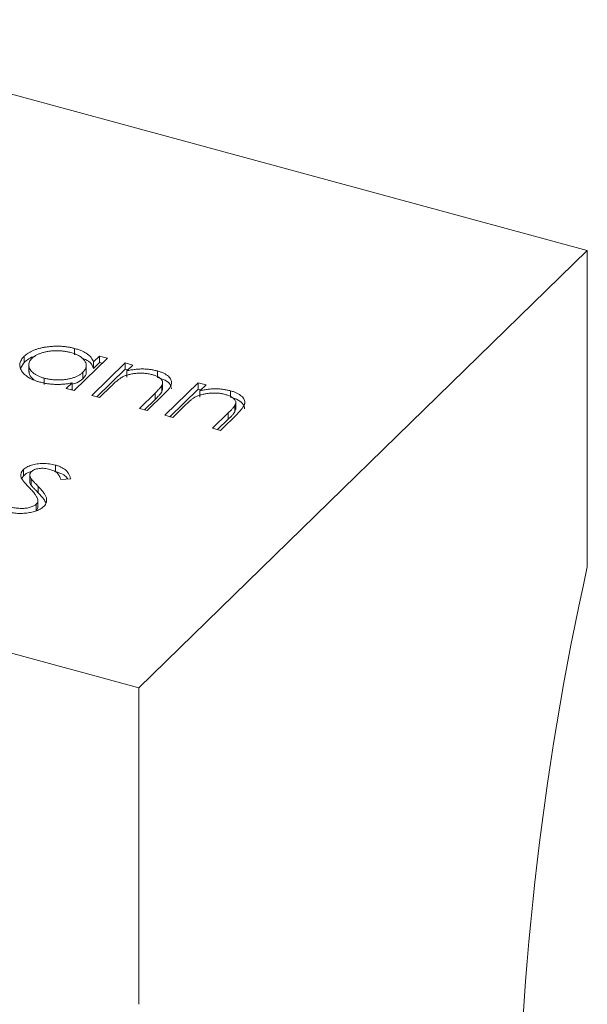
# Model space of a CAD drawing. Units: millimetres. Extents: x 50 to 2920, y 50 to 2050.
# Drawn here: x 2561 to 2569, y 1214 to 1227 of the extents above; entities that cross this region are included whole.
import ezdxf

# ---------------------------------------------------------------- set-up
doc = ezdxf.new("R2010")
doc.units = ezdxf.units.MM
doc.header["$LTSCALE"] = 10

msp = doc.modelspace()

# ---------------------------------------------------------------- linework, layer by layer
at = {"color": 7, "linetype": 'Continuous', "lineweight": 15}
for p, q in [((2568.79, 1224.35), (2557.293, 1227.475)), ((2562.723, 1218.429), (2568.79, 1224.35)), ((2568.79, 1224.35), (2568.79, 1220.064)), ((2561.854, 1222.937), (2561.854, 1223.023)), ((2561.123, 1222.757), (2561.172, 1222.833)), ((2561.172, 1222.833), (2561.172, 1222.918)), ((2562.297, 1222.893), (2561.846, 1222.452)), ((2562.108, 1222.84), (2562.192, 1222.921)), ((2562.108, 1222.754), (2562.108, 1222.84)), ((2562.108, 1222.754), (2562.192, 1222.835)), ((2562.192, 1222.921), (2562.297, 1222.893)), ((2562.192, 1222.835), (2562.192, 1222.921)), ((2562.192, 1222.835), (2562.228, 1222.826)), ((2561.234, 1222.81), (2561.234, 1222.703)), ((2561.965, 1222.614), (2561.965, 1222.7)), ((2562.012, 1222.696), (2562.012, 1222.803)), ((2562.086, 1222.387), (2562.537, 1222.827)), ((2562.154, 1222.368), (2562.537, 1222.742)), ((2562.537, 1222.827), (2562.642, 1222.799)), ((2562.537, 1222.742), (2562.537, 1222.827)), ((2562.537, 1222.742), (2562.573, 1222.732)), ((2562.642, 1222.799), (2562.56, 1222.719)), ((2562.56, 1222.634), (2562.56, 1222.719)), ((2562.975, 1222.632), (2562.975, 1222.718)), ((2561.443, 1222.535), (2561.443, 1222.621)), ((2563.044, 1222.465), (2563.044, 1222.572)), ((2561.741, 1222.481), (2561.819, 1222.557)), ((2561.846, 1222.452), (2561.741, 1222.481)), ((2561.809, 1222.462), (2561.819, 1222.471)), ((2561.819, 1222.471), (2561.819, 1222.557)), ((2562.354, 1222.518), (2562.191, 1222.359)), ((2563.033, 1222.437), (2563.033, 1222.522)), ((2563.033, 1222.437), (2563.041, 1222.476)), ((2563.076, 1222.118), (2563.527, 1222.558)), ((2563.144, 1222.099), (2563.527, 1222.473)), ((2563.527, 1222.558), (2563.632, 1222.53)), ((2563.527, 1222.473), (2563.527, 1222.558)), ((2563.527, 1222.473), (2563.563, 1222.463)), ((2563.632, 1222.53), (2563.55, 1222.45)), ((2563.55, 1222.365), (2563.55, 1222.45)), ((2563.965, 1222.363), (2563.965, 1222.449)), ((2562.191, 1222.359), (2562.086, 1222.387)), ((2562.731, 1222.212), (2562.943, 1222.419)), ((2562.799, 1222.193), (2562.943, 1222.333)), ((2563.066, 1222.408), (2562.836, 1222.183)), ((2562.943, 1222.333), (2562.943, 1222.419)), ((2564.034, 1222.196), (2564.034, 1222.303)), ((2562.836, 1222.183), (2562.731, 1222.212)), ((2563.344, 1222.249), (2563.181, 1222.089)), ((2564.023, 1222.168), (2564.023, 1222.253)), ((2564.023, 1222.168), (2564.031, 1222.206)), ((2563.181, 1222.089), (2563.076, 1222.118)), ((2563.721, 1221.943), (2563.933, 1222.15)), ((2563.789, 1221.924), (2563.933, 1222.064)), ((2564.056, 1222.139), (2563.826, 1221.914)), ((2563.933, 1222.064), (2563.933, 1222.15)), ((2563.826, 1221.914), (2563.721, 1221.943)), ((2551.226, 1221.553), (2562.723, 1218.429)), ((2561.161, 1221.297), (2561.161, 1221.382)), ((2561.594, 1221.359), (2561.594, 1221.445)), ((2561.139, 1221.263), (2561.161, 1221.297)), ((2561.246, 1221.32), (2561.246, 1221.213)), ((2561.266, 1221.172), (2561.266, 1221.257)), ((2561.801, 1221.258), (2561.668, 1221.247)), ((2561.362, 1221.069), (2561.362, 1221.155)), ((2561.334, 1220.829), (2561.334, 1220.915)), ((2561.357, 1220.877), (2561.357, 1220.963)), ((2562.723, 1218.429), (2562.723, 1214.143))]:
    msp.add_line(p, q, dxfattribs=at)
msp.add_arc((2607.126, 1211.493), 39.282, 167.3962, 192.6038, dxfattribs=at)
for points, knots in [([(2561.172, 1222.918), (2561.181, 1222.926), (2561.197, 1222.941), (2561.226, 1222.961), (2561.258, 1222.98), (2561.294, 1222.997), (2561.333, 1223.011), (2561.375, 1223.024), (2561.42, 1223.035), (2561.468, 1223.043), (2561.517, 1223.049), (2561.567, 1223.053), (2561.616, 1223.055), (2561.665, 1223.053), (2561.713, 1223.05), (2561.761, 1223.043), (2561.808, 1223.035), (2561.838, 1223.027), (2561.854, 1223.023)], [0, 0, 0, 0, 0.063775, 0.126079, 0.186904, 0.247574, 0.308003, 0.369132, 0.432033, 0.496791, 0.561611, 0.624914, 0.686726, 0.748079, 0.809582, 0.871631, 0.934886, 1, 1, 1, 1]), ([(2561.8, 1222.968), (2561.784, 1222.972), (2561.753, 1222.98), (2561.704, 1222.988), (2561.654, 1222.992), (2561.604, 1222.993), (2561.553, 1222.991), (2561.504, 1222.985), (2561.457, 1222.976), (2561.412, 1222.964), (2561.37, 1222.949), (2561.334, 1222.931), (2561.301, 1222.911), (2561.285, 1222.897), (2561.277, 1222.889)], [0, 0, 0, 0, 0.085921, 0.169593, 0.252476, 0.336244, 0.419505, 0.502036, 0.584775, 0.669846, 0.754185, 0.836658, 0.91801, 1, 1, 1, 1]), ([(2561.965, 1222.7), (2561.971, 1222.706), (2561.983, 1222.718), (2561.996, 1222.737), (2562.005, 1222.756), (2562.011, 1222.775), (2562.013, 1222.794), (2562.01, 1222.814), (2562.004, 1222.833), (2561.994, 1222.852), (2561.98, 1222.87), (2561.964, 1222.888), (2561.944, 1222.905), (2561.921, 1222.92), (2561.896, 1222.934), (2561.866, 1222.947), (2561.835, 1222.959), (2561.811, 1222.965), (2561.8, 1222.968)], [0, 0, 0, 0, 0.065634, 0.129188, 0.191219, 0.251913, 0.312507, 0.373494, 0.435152, 0.498741, 0.562095, 0.624187, 0.685476, 0.746097, 0.807612, 0.869967, 0.933951, 1, 1, 1, 1]), ([(2561.854, 1223.023), (2561.871, 1223.018), (2561.905, 1223.008), (2561.95, 1222.991), (2561.991, 1222.971), (2562.026, 1222.949), (2562.056, 1222.925), (2562.08, 1222.899), (2562.098, 1222.87), (2562.105, 1222.85), (2562.108, 1222.84)], [0, 0, 0, 0, 0.129862, 0.254654, 0.376015, 0.495255, 0.614798, 0.738106, 0.865196, 1, 1, 1, 1]), ([(2561.383, 1222.568), (2561.368, 1222.572), (2561.339, 1222.581), (2561.299, 1222.596), (2561.262, 1222.613), (2561.229, 1222.631), (2561.2, 1222.651), (2561.174, 1222.672), (2561.153, 1222.696), (2561.136, 1222.72), (2561.123, 1222.746), (2561.114, 1222.771), (2561.112, 1222.796), (2561.114, 1222.821), (2561.121, 1222.846), (2561.133, 1222.87), (2561.15, 1222.895), (2561.165, 1222.91), (2561.172, 1222.918)], [0, 0, 0, 0, 0.06462, 0.127433, 0.189004, 0.24993, 0.310668, 0.372329, 0.434939, 0.499576, 0.564191, 0.626735, 0.688109, 0.749294, 0.810331, 0.871901, 0.935046, 1, 1, 1, 1]), ([(2561.172, 1222.833), (2561.21, 1222.868), (2561.25, 1222.905), (2561.322, 1222.92), (2561.325, 1222.921)], [0, 0, 0, 0, 0.950959, 1, 1, 1, 1]), ([(2561.277, 1222.889), (2561.27, 1222.881), (2561.256, 1222.866), (2561.242, 1222.842), (2561.235, 1222.816), (2561.234, 1222.789), (2561.239, 1222.763), (2561.251, 1222.737), (2561.27, 1222.713), (2561.295, 1222.69), (2561.325, 1222.669), (2561.36, 1222.65), (2561.399, 1222.634), (2561.428, 1222.625), (2561.443, 1222.621)], [0, 0, 0, 0, 0.0815893, 0.1628589, 0.2454837, 0.3308071, 0.4164934, 0.4998932, 0.5830482, 0.6671579, 0.7513119, 0.8337848, 0.9162565, 1, 1, 1, 1]), ([(2561.952, 1222.892), (2561.985, 1222.879), (2562.073, 1222.846), (2562.095, 1222.789), (2562.108, 1222.754)], [0, 0, 0, 0, 0.3775682, 1, 1, 1, 1]), ([(2561.237, 1222.714), (2561.24, 1222.686), (2561.244, 1222.644), (2561.291, 1222.612), (2561.307, 1222.601)], [0, 0, 0, 0, 0.670403, 1, 1, 1, 1]), ([(2561.443, 1222.621), (2561.458, 1222.617), (2561.489, 1222.61), (2561.538, 1222.602), (2561.589, 1222.597), (2561.64, 1222.596), (2561.691, 1222.598), (2561.741, 1222.603), (2561.787, 1222.612), (2561.831, 1222.624), (2561.871, 1222.639), (2561.907, 1222.656), (2561.939, 1222.677), (2561.956, 1222.692), (2561.965, 1222.7)], [0, 0, 0, 0, 0.084802, 0.168664, 0.252552, 0.33824, 0.423103, 0.505556, 0.586176, 0.667136, 0.748499, 0.830452, 0.913456, 1, 1, 1, 1]), ([(2561.965, 1222.614), (2561.992, 1222.642), (2562.022, 1222.672), (2562.01, 1222.704), (2562.009, 1222.706)], [0, 0, 0, 0, 0.915844, 1, 1, 1, 1]), ([(2562.56, 1222.719), (2562.579, 1222.724), (2562.615, 1222.732), (2562.67, 1222.74), (2562.724, 1222.745), (2562.776, 1222.746), (2562.828, 1222.744), (2562.878, 1222.739), (2562.928, 1222.73), (2562.959, 1222.722), (2562.975, 1222.718)], [0, 0, 0, 0, 0.140976, 0.2735688, 0.3989883, 0.5199298, 0.63811, 0.7565889, 0.8768598, 1, 1, 1, 1]), ([(2562.975, 1222.718), (2562.99, 1222.714), (2563.021, 1222.705), (2563.061, 1222.688), (2563.095, 1222.668), (2563.123, 1222.647), (2563.144, 1222.624), (2563.159, 1222.6), (2563.166, 1222.575), (2563.166, 1222.553), (2563.162, 1222.535), (2563.156, 1222.52), (2563.147, 1222.504), (2563.136, 1222.487), (2563.122, 1222.469), (2563.106, 1222.45), (2563.087, 1222.429), (2563.073, 1222.415), (2563.066, 1222.408)], [0, 0, 0, 0, 0.07724, 0.151178, 0.223488, 0.295543, 0.366976, 0.437131, 0.507044, 0.57856, 0.616614, 0.658756, 0.704491, 0.754803, 0.809332, 0.868274, 0.932073, 1, 1, 1, 1]), ([(2561.819, 1222.557), (2561.8, 1222.553), (2561.763, 1222.546), (2561.706, 1222.539), (2561.65, 1222.536), (2561.595, 1222.536), (2561.541, 1222.539), (2561.488, 1222.546), (2561.434, 1222.555), (2561.401, 1222.564), (2561.383, 1222.568)], [0, 0, 0, 0, 0.134298, 0.262085, 0.38627, 0.507165, 0.6273, 0.748145, 0.87237, 1, 1, 1, 1]), ([(2561.819, 1222.538), (2561.842, 1222.545), (2561.905, 1222.562), (2561.942, 1222.594), (2561.965, 1222.614)], [0, 0, 0, 0, 0.3700009, 1, 1, 1, 1]), ([(2562.491, 1222.632), (2562.487, 1222.629), (2562.477, 1222.623), (2562.463, 1222.613), (2562.448, 1222.602), (2562.431, 1222.589), (2562.414, 1222.573), (2562.394, 1222.557), (2562.374, 1222.538), (2562.361, 1222.525), (2562.354, 1222.518)], [0, 0, 0, 0, 0.076995, 0.167615, 0.271052, 0.38946, 0.520843, 0.666399, 0.826094, 1, 1, 1, 1]), ([(2562.901, 1222.669), (2562.893, 1222.671), (2562.876, 1222.676), (2562.849, 1222.681), (2562.823, 1222.685), (2562.795, 1222.687), (2562.768, 1222.689), (2562.74, 1222.689), (2562.711, 1222.688), (2562.683, 1222.686), (2562.655, 1222.682), (2562.628, 1222.678), (2562.602, 1222.673), (2562.577, 1222.667), (2562.554, 1222.659), (2562.531, 1222.651), (2562.51, 1222.642), (2562.497, 1222.635), (2562.491, 1222.632)], [0, 0, 0, 0, 0.063986, 0.126627, 0.188984, 0.25023, 0.312351, 0.374574, 0.438148, 0.50292, 0.567974, 0.630771, 0.692935, 0.754398, 0.815218, 0.876117, 0.938015, 1, 1, 1, 1]), ([(2563.033, 1222.522), (2563.036, 1222.53), (2563.043, 1222.545), (2563.044, 1222.568), (2563.039, 1222.589), (2563.025, 1222.608), (2563.005, 1222.626), (2562.977, 1222.642), (2562.942, 1222.657), (2562.915, 1222.665), (2562.901, 1222.669)], [0, 0, 0, 0, 0.13552, 0.260833, 0.378476, 0.493178, 0.609281, 0.729981, 0.859261, 1, 1, 1, 1]), ([(2562.975, 1222.632), (2563.011, 1222.62), (2563.084, 1222.596), (2563.153, 1222.539), (2563.16, 1222.497), (2563.163, 1222.476)], [0, 0, 0, 0, 0.344942, 0.689605, 1, 1, 1, 1]), ([(2562.943, 1222.419), (2562.949, 1222.425), (2562.96, 1222.436), (2562.977, 1222.453), (2562.991, 1222.468), (2563.004, 1222.482), (2563.014, 1222.494), (2563.022, 1222.505), (2563.028, 1222.514), (2563.032, 1222.52), (2563.033, 1222.522)], [0, 0, 0, 0, 0.17885, 0.34211, 0.489826, 0.623254, 0.74008, 0.841483, 0.928908, 1, 1, 1, 1]), ([(2562.943, 1222.333), (2562.949, 1222.339), (2562.96, 1222.351), (2562.977, 1222.367), (2562.991, 1222.382), (2563.004, 1222.396), (2563.014, 1222.408), (2563.022, 1222.419), (2563.028, 1222.428), (2563.032, 1222.434), (2563.033, 1222.437)], [0, 0, 0, 0, 0.17885, 0.34211, 0.489826, 0.623254, 0.74008, 0.841483, 0.928908, 1, 1, 1, 1]), ([(2563.55, 1222.45), (2563.569, 1222.455), (2563.605, 1222.463), (2563.66, 1222.471), (2563.714, 1222.476), (2563.766, 1222.477), (2563.818, 1222.475), (2563.868, 1222.469), (2563.918, 1222.461), (2563.949, 1222.453), (2563.965, 1222.449)], [0, 0, 0, 0, 0.140976, 0.2735688, 0.3989883, 0.5199298, 0.63811, 0.7565889, 0.8768598, 1, 1, 1, 1]), ([(2563.965, 1222.449), (2563.98, 1222.445), (2564.011, 1222.436), (2564.051, 1222.419), (2564.085, 1222.399), (2564.113, 1222.378), (2564.134, 1222.355), (2564.149, 1222.331), (2564.156, 1222.305), (2564.156, 1222.284), (2564.152, 1222.266), (2564.146, 1222.251), (2564.137, 1222.235), (2564.126, 1222.218), (2564.112, 1222.2), (2564.096, 1222.181), (2564.077, 1222.16), (2564.063, 1222.146), (2564.056, 1222.139)], [0, 0, 0, 0, 0.07724, 0.151178, 0.223488, 0.295543, 0.366976, 0.437131, 0.507044, 0.57856, 0.616614, 0.658756, 0.704491, 0.754803, 0.809332, 0.868274, 0.932073, 1, 1, 1, 1]), ([(2563.481, 1222.362), (2563.477, 1222.36), (2563.467, 1222.354), (2563.453, 1222.344), (2563.438, 1222.333), (2563.421, 1222.32), (2563.404, 1222.304), (2563.384, 1222.288), (2563.364, 1222.269), (2563.351, 1222.256), (2563.344, 1222.249)], [0, 0, 0, 0, 0.076995, 0.167615, 0.271052, 0.38946, 0.520843, 0.666399, 0.826094, 1, 1, 1, 1]), ([(2563.891, 1222.4), (2563.883, 1222.402), (2563.866, 1222.407), (2563.839, 1222.412), (2563.813, 1222.416), (2563.785, 1222.418), (2563.758, 1222.42), (2563.73, 1222.42), (2563.701, 1222.419), (2563.673, 1222.417), (2563.645, 1222.413), (2563.618, 1222.409), (2563.592, 1222.404), (2563.567, 1222.397), (2563.544, 1222.39), (2563.521, 1222.382), (2563.5, 1222.373), (2563.487, 1222.366), (2563.481, 1222.362)], [0, 0, 0, 0, 0.063986, 0.126627, 0.188984, 0.25023, 0.312351, 0.374574, 0.438148, 0.50292, 0.567974, 0.630771, 0.692935, 0.754398, 0.815218, 0.876117, 0.938015, 1, 1, 1, 1]), ([(2564.023, 1222.253), (2564.026, 1222.261), (2564.033, 1222.276), (2564.034, 1222.299), (2564.029, 1222.32), (2564.015, 1222.339), (2563.995, 1222.357), (2563.967, 1222.373), (2563.932, 1222.388), (2563.905, 1222.396), (2563.891, 1222.4)], [0, 0, 0, 0, 0.13552, 0.260833, 0.378476, 0.493178, 0.609281, 0.729981, 0.859261, 1, 1, 1, 1]), ([(2563.965, 1222.363), (2564.001, 1222.351), (2564.074, 1222.327), (2564.143, 1222.27), (2564.15, 1222.227), (2564.153, 1222.207)], [0, 0, 0, 0, 0.344942, 0.689605, 1, 1, 1, 1]), ([(2563.933, 1222.15), (2563.939, 1222.156), (2563.95, 1222.167), (2563.967, 1222.184), (2563.981, 1222.199), (2563.994, 1222.213), (2564.004, 1222.225), (2564.012, 1222.236), (2564.018, 1222.245), (2564.022, 1222.251), (2564.023, 1222.253)], [0, 0, 0, 0, 0.17885, 0.3421096, 0.4898257, 0.6232544, 0.7400797, 0.8414827, 0.9289077, 1, 1, 1, 1]), ([(2563.933, 1222.064), (2563.939, 1222.07), (2563.95, 1222.082), (2563.967, 1222.098), (2563.981, 1222.113), (2563.994, 1222.127), (2564.004, 1222.139), (2564.012, 1222.15), (2564.018, 1222.159), (2564.022, 1222.165), (2564.023, 1222.168)], [0, 0, 0, 0, 0.17885, 0.3421096, 0.4898257, 0.6232544, 0.7400797, 0.8414827, 0.9289077, 1, 1, 1, 1]), ([(2561.133, 1221.273), (2561.131, 1221.278), (2561.128, 1221.287), (2561.126, 1221.302), (2561.126, 1221.316), (2561.129, 1221.33), (2561.133, 1221.344), (2561.14, 1221.357), (2561.149, 1221.37), (2561.157, 1221.378), (2561.161, 1221.382)], [0, 0, 0, 0, 0.133507, 0.262559, 0.388264, 0.512667, 0.633722, 0.755394, 0.877553, 1, 1, 1, 1]), ([(2561.161, 1221.382), (2561.168, 1221.388), (2561.182, 1221.401), (2561.208, 1221.417), (2561.238, 1221.432), (2561.271, 1221.444), (2561.307, 1221.453), (2561.346, 1221.461), (2561.386, 1221.465), (2561.428, 1221.466), (2561.471, 1221.465), (2561.513, 1221.461), (2561.554, 1221.454), (2561.581, 1221.448), (2561.594, 1221.445)], [0, 0, 0, 0, 0.083785, 0.16578, 0.24628, 0.327461, 0.408797, 0.489715, 0.571376, 0.655523, 0.741019, 0.826547, 0.911989, 1, 1, 1, 1]), ([(2561.519, 1221.386), (2561.506, 1221.389), (2561.483, 1221.395), (2561.445, 1221.4), (2561.408, 1221.401), (2561.373, 1221.398), (2561.34, 1221.392), (2561.311, 1221.383), (2561.287, 1221.371), (2561.275, 1221.361), (2561.269, 1221.356)], [0, 0, 0, 0, 0.1430731, 0.275903, 0.4023709, 0.5284136, 0.6503564, 0.7658951, 0.8807741, 1, 1, 1, 1]), ([(2561.668, 1221.247), (2561.666, 1221.252), (2561.663, 1221.262), (2561.657, 1221.277), (2561.65, 1221.291), (2561.643, 1221.303), (2561.636, 1221.314), (2561.629, 1221.324), (2561.621, 1221.333), (2561.609, 1221.344), (2561.594, 1221.355), (2561.572, 1221.367), (2561.547, 1221.378), (2561.528, 1221.383), (2561.519, 1221.386)], [0, 0, 0, 0, 0.098469, 0.189629, 0.274184, 0.352183, 0.423199, 0.488551, 0.548473, 0.60144, 0.701198, 0.799592, 0.898545, 1, 1, 1, 1]), ([(2561.594, 1221.445), (2561.607, 1221.441), (2561.634, 1221.433), (2561.67, 1221.417), (2561.702, 1221.4), (2561.725, 1221.383), (2561.741, 1221.369), (2561.753, 1221.356), (2561.763, 1221.343), (2561.773, 1221.328), (2561.781, 1221.312), (2561.789, 1221.295), (2561.796, 1221.277), (2561.799, 1221.264), (2561.801, 1221.258)], [0, 0, 0, 0, 0.1072328, 0.2132518, 0.3188304, 0.4267935, 0.483646, 0.5436038, 0.6083076, 0.6771268, 0.7506856, 0.8287134, 0.9121903, 1, 1, 1, 1]), ([(2561.241, 1221.139), (2561.233, 1221.147), (2561.218, 1221.162), (2561.198, 1221.183), (2561.181, 1221.203), (2561.166, 1221.221), (2561.154, 1221.237), (2561.144, 1221.25), (2561.137, 1221.262), (2561.134, 1221.269), (2561.133, 1221.273)], [0, 0, 0, 0, 0.181535, 0.347082, 0.495568, 0.628357, 0.74552, 0.845831, 0.930782, 1, 1, 1, 1]), ([(2561.161, 1221.297), (2561.186, 1221.319), (2561.213, 1221.344), (2561.262, 1221.353), (2561.268, 1221.354)], [0, 0, 0, 0, 0.889695, 1, 1, 1, 1]), ([(2561.269, 1221.356), (2561.266, 1221.353), (2561.26, 1221.346), (2561.253, 1221.336), (2561.248, 1221.325), (2561.246, 1221.314), (2561.247, 1221.301), (2561.25, 1221.288), (2561.257, 1221.273), (2561.263, 1221.263), (2561.266, 1221.257)], [0, 0, 0, 0, 0.107285, 0.214746, 0.322939, 0.434116, 0.553412, 0.686073, 0.834256, 1, 1, 1, 1]), ([(2561.266, 1221.257), (2561.268, 1221.256), (2561.271, 1221.251), (2561.277, 1221.243), (2561.286, 1221.234), (2561.297, 1221.222), (2561.31, 1221.208), (2561.326, 1221.192), (2561.343, 1221.174), (2561.356, 1221.161), (2561.362, 1221.155)], [0, 0, 0, 0, 0.0525943, 0.124952, 0.2180939, 0.3335024, 0.4687892, 0.6249376, 0.801683, 1, 1, 1, 1]), ([(2561.594, 1221.359), (2561.634, 1221.344), (2561.702, 1221.32), (2561.749, 1221.279), (2561.76, 1221.259), (2561.763, 1221.255)], [0, 0, 0, 0, 0.546107, 0.900967, 1, 1, 1, 1]), ([(2561.353, 1220.985), (2561.351, 1220.99), (2561.348, 1221), (2561.34, 1221.016), (2561.329, 1221.033), (2561.317, 1221.052), (2561.301, 1221.072), (2561.283, 1221.093), (2561.263, 1221.115), (2561.248, 1221.131), (2561.241, 1221.139)], [0, 0, 0, 0, 0.090279, 0.18953, 0.299198, 0.418926, 0.548376, 0.688136, 0.839084, 1, 1, 1, 1]), ([(2561.248, 1221.224), (2561.248, 1221.221), (2561.245, 1221.203), (2561.257, 1221.186), (2561.266, 1221.172)], [0, 0, 0, 0, 0.162854, 1, 1, 1, 1]), ([(2561.266, 1221.172), (2561.268, 1221.17), (2561.271, 1221.165), (2561.277, 1221.158), (2561.286, 1221.148), (2561.297, 1221.136), (2561.31, 1221.122), (2561.326, 1221.106), (2561.343, 1221.088), (2561.356, 1221.076), (2561.362, 1221.069)], [0, 0, 0, 0, 0.0525943, 0.124952, 0.2180939, 0.3335024, 0.4687892, 0.6249376, 0.801683, 1, 1, 1, 1]), ([(2561.362, 1221.155), (2561.37, 1221.146), (2561.385, 1221.131), (2561.406, 1221.107), (2561.424, 1221.085), (2561.439, 1221.064), (2561.452, 1221.044), (2561.462, 1221.026), (2561.469, 1221.009), (2561.475, 1220.988), (2561.477, 1220.963), (2561.472, 1220.935), (2561.46, 1220.909), (2561.446, 1220.893), (2561.439, 1220.885)], [0, 0, 0, 0, 0.096972, 0.187773, 0.272396, 0.351321, 0.424335, 0.491909, 0.554233, 0.611268, 0.716348, 0.81454, 0.908495, 1, 1, 1, 1]), ([(2561.334, 1220.915), (2561.339, 1220.92), (2561.349, 1220.93), (2561.356, 1220.948), (2561.357, 1220.966), (2561.355, 1220.979), (2561.353, 1220.985)], [0, 0, 0, 0, 0.234723, 0.477158, 0.728556, 1, 1, 1, 1]), ([(2561.362, 1221.069), (2561.39, 1221.04), (2561.433, 1220.995), (2561.456, 1220.947), (2561.465, 1220.93)], [0, 0, 0, 0, 0.644455, 1, 1, 1, 1]), ([(2561.439, 1220.885), (2561.433, 1220.88), (2561.421, 1220.869), (2561.4, 1220.855), (2561.377, 1220.842), (2561.351, 1220.83), (2561.323, 1220.82), (2561.292, 1220.811), (2561.259, 1220.803), (2561.224, 1220.797), (2561.187, 1220.792), (2561.151, 1220.79), (2561.115, 1220.789), (2561.079, 1220.79), (2561.043, 1220.793), (2561.007, 1220.798), (2560.972, 1220.804), (2560.949, 1220.81), (2560.937, 1220.813)], [0, 0, 0, 0, 0.061484, 0.121775, 0.18092, 0.240256, 0.300114, 0.361146, 0.423501, 0.488669, 0.553954, 0.617581, 0.680238, 0.742187, 0.804663, 0.868259, 0.93302, 1, 1, 1, 1]), ([(2561.001, 1220.875), (2561.011, 1220.872), (2561.032, 1220.867), (2561.064, 1220.862), (2561.098, 1220.858), (2561.132, 1220.857), (2561.165, 1220.857), (2561.197, 1220.86), (2561.227, 1220.865), (2561.255, 1220.872), (2561.279, 1220.881), (2561.301, 1220.89), (2561.32, 1220.902), (2561.33, 1220.91), (2561.334, 1220.915)], [0, 0, 0, 0, 0.091264, 0.18093, 0.270088, 0.360156, 0.448343, 0.532666, 0.613834, 0.693982, 0.772716, 0.849335, 0.923967, 1, 1, 1, 1]), ([(2561.334, 1220.829), (2561.345, 1220.842), (2561.358, 1220.857), (2561.355, 1220.874), (2561.355, 1220.877)], [0, 0, 0, 0, 0.8166176, 1, 1, 1, 1])]:
    msp.add_open_spline(points, degree=3, knots=knots, dxfattribs=at)

doc.saveas('drawing.dxf')
